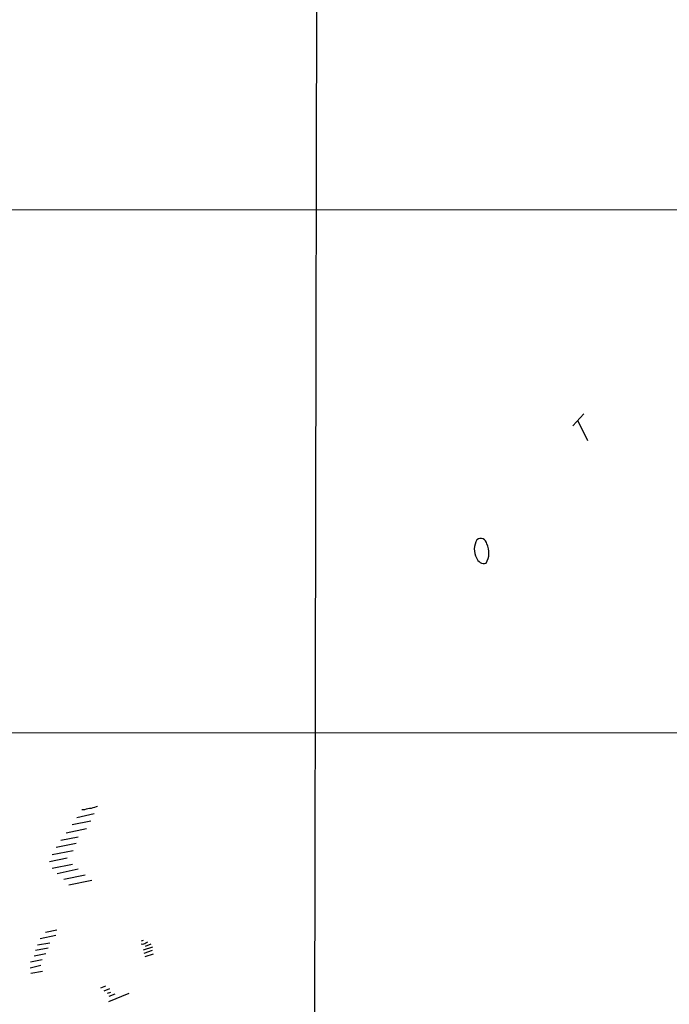
# Model space of a CAD drawing. Extents: x 5 to 970, y 13 to 886.
# Drawn here: x 226 to 383, y 408 to 647 of the extents above; entities that cross this region are included whole.
import ezdxf

# ---------------------------------------------------------------- set-up
doc = ezdxf.new("R2010")
doc.units = 0
doc.header["$MEASUREMENT"] = 0
doc.layers.add('MAIN', color=5, linetype='CONTINUOUS')

msp = doc.modelspace()

# ---------------------------------------------------------------- linework, layer by layer
at = {"layer": 'MAIN'}
for p, q in [((297.7727, 661.5853), (297.18, 384.9793)), ((204.8087, 601.0486), (416.2213, 601.1333)), ((362.5427, 551.6033), (359.8333, 548.6399)), ((361.1033, 549.9099), (363.3893, 545.0839)), ((466.344, 474.0486), (97.4513, 474.2179)), ((243.84, 454.5753), (239.6913, 453.5593)), ((241.4693, 455.5066), (240.8767, 455.5066)), ((243.078, 452.7973), (238.506, 451.8659)), ((241.9773, 450.9346), (237.0667, 449.8339)), ((239.522, 447.3786), (234.6113, 446.3626)), ((239.9453, 448.9026), (235.7967, 448.0559)), ((233.68, 444.6693), (238.76, 445.6853)), ((237.3207, 443.8226), (233.0027, 442.8913)), ((238.5907, 442.2986), (233.68, 441.2826)), ((239.9453, 441.1133), (234.8653, 440.0126)), ((236.474, 438.7426), (241.6387, 439.7586)), ((237.744, 437.3033), (243.2473, 438.4886)), ((232.0713, 425.8733), (234.7807, 426.3813)), ((230.124, 422.7406), (233.0873, 423.2486)), ((234.5267, 425.0266), (230.8013, 424.2646)), ((255.6933, 423.8413), (255.27, 423.6719)), ((257.556, 422.9099), (256.2013, 422.4019)), ((256.3707, 423.2486), (256.8787, 423.5026)), ((232.156, 420.6239), (229.2773, 420.0313)), ((232.664, 421.9786), (229.616, 421.3859)), ((257.9793, 422.2326), (255.6933, 421.4706)), ((257.8947, 421.3859), (255.8627, 420.7086)), ((256.2013, 419.9466), (258.2333, 420.6239)), ((231.2247, 419.0999), (228.4307, 418.5919)), ((230.886, 417.7453), (228.346, 417.1526)), ((231.3093, 416.3059), (228.5153, 415.7979)), ((246.634, 412.7499), (245.364, 412.2419)), ((247.5653, 412.0726), (246.2107, 411.5646)), ((247.0573, 411.0566), (247.904, 411.3106)), ((252.222, 410.9719), (247.3113, 408.9399)), ((248.8353, 410.8026), (247.396, 410.2099))]:
    msp.add_line(p, q, dxfattribs=at)
for centre, radius, start, end in [((340.3166, 518.7656), 4.327, 148.311128, 209.48456), ((337.5362, 519.8683), 1.4773, 5.99581, 127.607611), ((334.8726, 517.8414), 4.673, 328.011513, 27.824669), ((338.3122, 517.1155), 1.8263, 195.224852, 286.666791), ((370.9196, 75.1146), 401.5939, 108.320353, 108.549545), ((243.0358, 452.0771), 3.7703, 88.071204, 114.549599), ((255.5663, 424.2225), 1.2631, 256.433519, 309.555259)]:
    msp.add_arc(centre, radius, start, end, dxfattribs=at)

doc.saveas('drawing.dxf')
